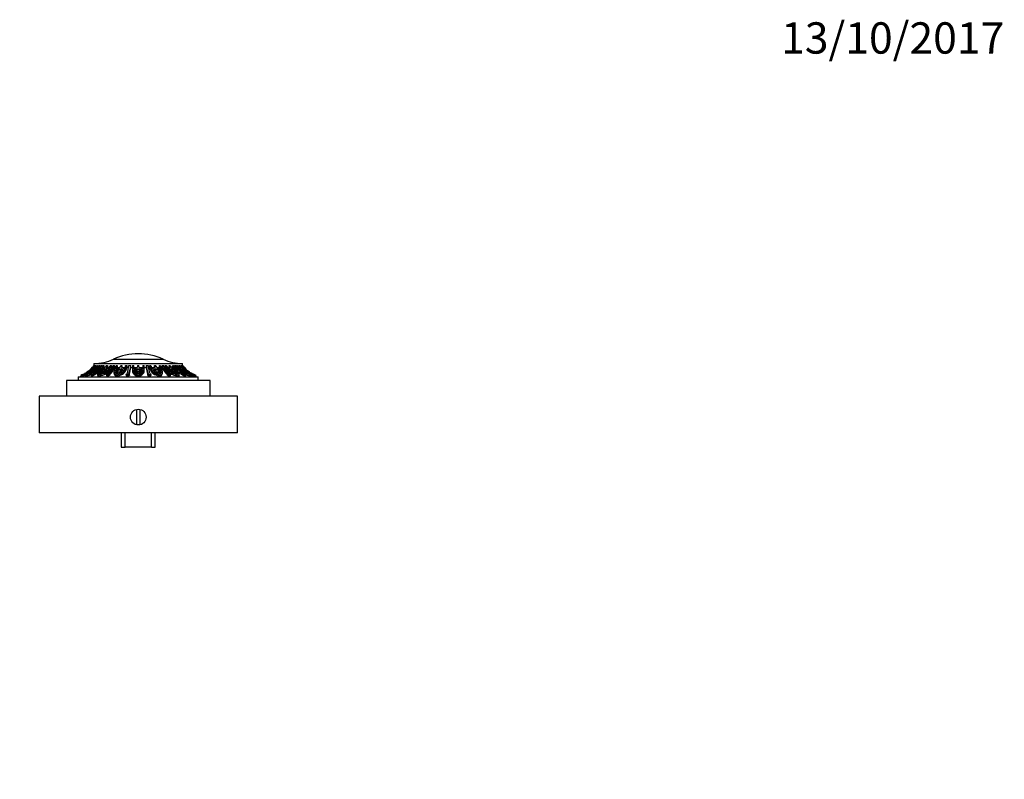
# Model space of a CAD drawing. Units: millimetres. Extents: x 0 to 744, y 0 to 1164.
# Drawn here: x 367 to 744, y 873 to 1164 of the extents above; entities that cross this region are included whole.
import ezdxf
from ezdxf import colors
from ezdxf.entities.mleader import LeaderData, LeaderLine
from ezdxf.math import Vec2, Vec3

# ---------------------------------------------------------------- set-up
doc = ezdxf.new("R2010")
doc.units = ezdxf.units.MM
doc.layers.add('DV2_Défaut', color=7, linetype='Continuous')
doc.layers.add('Défaut', color=7, linetype='Continuous')

# ---------------------------------------------------------------- blocks, each defined once
blk = doc.blocks.new('_DOT')
at = {"color": 0}
blk.add_line((0, 0), (-1, 0), dxfattribs=at)
at = {"color": 0, "const_width": 0.333}
blk.add_lwpolyline([(-0.1665, 0, 1), (0.1665, 0, 1)], format="xyb", close=True, dxfattribs=at)
blk = doc.blocks.new('SE1')
at = {"layer": 'DV2_Défaut', "color": 7, "linetype": 'Continuous'}
for p, q in [((402.79, 1034.01), (421.83, 1034.01)), ((394.37, 1030.51), (393.69, 1029.79)), ((393.71, 1029.87), (394.37, 1030.51)), ((394.09, 1030.14), (394.13, 1030.18)), ((394.11, 1030.11), (394.17, 1030.02)), ((394.13, 1030.18), (394.79, 1030.97)), ((394.44, 1029.79), (395.64, 1030.51)), ((394.82, 1030.91), (394.79, 1030.97)), ((394.85, 1030.18), (394.8, 1030.14)), ((396.02, 1030.97), (394.85, 1030.18)), ((395.64, 1030.51), (395.03, 1029.87)), ((395.22, 1029.87), (395.83, 1030.51)), ((395.31, 1032.32), (429.31, 1032.32)), ((395.31, 1032.32), (395.31, 1031.66)), ((395.31, 1031.66), (395.31, 1031.66)), ((395.31, 1031.66), (395.31, 1031.55)), ((395.4, 1031.66), (395.46, 1031.66)), ((395.46, 1031.66), (395.46, 1031.49)), ((395.59, 1031.66), (395.72, 1031.66)), ((395.72, 1031.45), (395.72, 1031.66)), ((395.83, 1030.51), (395.77, 1029.79)), ((395.88, 1031.66), (396.02, 1031.66)), ((396.02, 1031.66), (396.02, 1030.98)), ((396.14, 1030.14), (396.19, 1030.18)), ((396.19, 1030.18), (396.22, 1030.97)), ((396.48, 1030.53), (396.22, 1030.97)), ((396.36, 1030.11), (396.57, 1029.75)), ((396.48, 1030.53), (396.7, 1030.82)), ((396.51, 1031.66), (396.7, 1031.66)), ((396.7, 1031.66), (396.7, 1030.82)), ((396.7, 1030.82), (396.75, 1030.82)), ((397.36, 1031.66), (397.6, 1031.66)), ((397.6, 1031.66), (397.6, 1031)), ((397.92, 1029.79), (399.45, 1030.51)), ((398.02, 1031.66), (398.42, 1031.66)), ((398.22, 1030.18), (398.19, 1030.14)), ((399.74, 1030.97), (398.22, 1030.18)), ((398.42, 1030.95), (398.42, 1031.66)), ((398.8, 1031.66), (399.12, 1031.66)), ((399.45, 1030.51), (398.98, 1029.87)), ((399.12, 1031.66), (399.12, 1030.82)), ((399.12, 1030.82), (399.45, 1030.82)), ((399.33, 1029.87), (399.8, 1030.51)), ((399.6, 1029.55), (400, 1030.07)), ((399.8, 1030.51), (400, 1030.07)), ((399.8, 1030.51), (400.37, 1029.79)), ((400, 1030.07), (400.29, 1029.71)), ((400.69, 1030.18), (400.1, 1030.97)), ((400.11, 1031.66), (400.47, 1031.66)), ((400.35, 1030.63), (400.47, 1030.82)), ((400.47, 1031.66), (400.47, 1030.82)), ((400.47, 1030.82), (401.12, 1030.82)), ((400.66, 1030.14), (400.69, 1030.18)), ((401.03, 1030.11), (401.23, 1029.68)), ((401.59, 1031.66), (401.99, 1031.66)), ((401.99, 1031.66), (401.99, 1030.82)), ((401.99, 1030.82), (402.27, 1030.82)), ((402.64, 1031.66), (403.22, 1031.66)), ((403.22, 1030.82), (403.22, 1031.66)), ((403.22, 1030.82), (403.53, 1030.82)), ((403.58, 1029.79), (405.22, 1030.51)), ((403.74, 1030.18), (403.72, 1030.14)), ((405.37, 1030.97), (403.74, 1030.18)), ((403.78, 1031.66), (404.22, 1031.66)), ((404.08, 1029.53), (404.98, 1029.93)), ((404.22, 1031.66), (404.22, 1030.82)), ((404.22, 1030.82), (405.07, 1030.82)), ((405.22, 1030.51), (404.96, 1029.87)), ((405.42, 1029.87), (405.68, 1030.51)), ((405.57, 1031.66), (406.04, 1031.66)), ((405.65, 1029.74), (405.78, 1030.07)), ((405.68, 1030.51), (405.78, 1030.07)), ((405.68, 1030.51), (406.79, 1029.79)), ((405.78, 1030.07), (406.61, 1029.54)), ((406.97, 1030.18), (405.84, 1030.97)), ((406.04, 1031.66), (406.04, 1030.82)), ((406.04, 1030.82), (407.2, 1030.82)), ((406.95, 1030.14), (406.97, 1030.18)), ((407.42, 1030.11), (407.53, 1029.68)), ((407.46, 1031.66), (407.94, 1031.66)), ((407.94, 1031.66), (407.94, 1030.82)), ((407.94, 1030.82), (408.6, 1030.82)), ((408.72, 1031.66), (409.41, 1031.66)), ((409.41, 1030.82), (409.41, 1031.66)), ((409.41, 1030.82), (410.06, 1030.82)), ((410.06, 1031.66), (410.56, 1031.66)), ((410.06, 1031.66), (410.06, 1029.97)), ((410.06, 1029.97), (410.06, 1029.54)), ((410.56, 1030.14), (410.56, 1031.66)), ((412.06, 1030.97), (410.56, 1030.18)), ((410.56, 1030.82), (411.78, 1030.82)), ((410.56, 1030.18), (410.56, 1030.14)), ((410.58, 1029.79), (412.06, 1030.51)), ((410.68, 1029.41), (412.06, 1030.07)), ((412.06, 1031.66), (412.56, 1031.66)), ((412.06, 1031.66), (412.06, 1030.97)), ((412.06, 1030.51), (412.06, 1029.87)), ((412.56, 1030.97), (412.56, 1031.66)), ((414.06, 1030.18), (412.56, 1030.97)), ((412.56, 1030.51), (414.04, 1029.79)), ((412.56, 1029.87), (412.56, 1030.51)), ((412.56, 1030.07), (413.94, 1029.41)), ((412.84, 1030.82), (414.06, 1030.82)), ((414.06, 1031.66), (414.56, 1031.66)), ((414.06, 1031.66), (414.06, 1030.14)), ((414.06, 1030.14), (414.06, 1030.18)), ((414.56, 1030.11), (414.56, 1031.66)), ((414.56, 1030.82), (415.36, 1030.82)), ((414.56, 1029.61), (414.56, 1030.04)), ((415.36, 1031.66), (415.36, 1030.82)), ((415.36, 1031.66), (416.04, 1031.66)), ((416.17, 1030.82), (416.68, 1030.82)), ((416.68, 1031.66), (417.16, 1031.66)), ((416.68, 1030.82), (416.68, 1031.66)), ((417.26, 1029.97), (417.15, 1029.54)), ((417.42, 1030.82), (418.58, 1030.82)), ((418.79, 1030.97), (417.65, 1030.18)), ((417.65, 1030.18), (417.67, 1030.14)), ((417.84, 1029.79), (418.94, 1030.51)), ((418.01, 1029.54), (418.84, 1030.07)), ((418.58, 1031.66), (419.05, 1031.66)), ((418.58, 1030.82), (418.58, 1031.66)), ((418.84, 1030.07), (418.94, 1030.51)), ((418.84, 1030.07), (418.97, 1029.74)), ((418.94, 1030.51), (419.2, 1029.87)), ((420.88, 1030.18), (419.25, 1030.97)), ((419.41, 1030.51), (421.04, 1029.79)), ((419.66, 1029.87), (419.41, 1030.51)), ((419.56, 1030.82), (420.4, 1030.82)), ((419.64, 1029.93), (420.54, 1029.53)), ((420.4, 1031.66), (420.84, 1031.66)), ((420.4, 1030.82), (420.4, 1031.66)), ((420.9, 1030.14), (420.88, 1030.18)), ((421.09, 1030.82), (421.52, 1030.82)), ((421.52, 1031.66), (421.52, 1030.82)), ((421.52, 1031.66), (422.1, 1031.66)), ((422.48, 1030.82), (422.63, 1030.82)), ((422.63, 1031.66), (423.03, 1031.66)), ((422.63, 1030.82), (422.63, 1031.66)), ((423.5, 1030.82), (424.15, 1030.82)), ((423.7, 1029.97), (423.51, 1029.54)), ((424.53, 1030.97), (423.93, 1030.18)), ((423.93, 1030.18), (423.96, 1030.14)), ((424.15, 1031.66), (424.51, 1031.66)), ((424.15, 1030.82), (424.15, 1031.66)), ((424.15, 1030.82), (424.27, 1030.63)), ((424.25, 1029.79), (424.82, 1030.51)), ((424.33, 1029.71), (424.62, 1030.07)), ((424.62, 1030.07), (424.82, 1030.51)), ((424.62, 1030.07), (425.02, 1029.55)), ((424.82, 1030.51), (425.29, 1029.87)), ((426.4, 1030.18), (424.88, 1030.97)), ((425.17, 1030.82), (425.5, 1030.82)), ((425.17, 1030.51), (426.7, 1029.79)), ((425.64, 1029.87), (425.17, 1030.51)), ((425.5, 1031.66), (425.82, 1031.66)), ((425.5, 1030.82), (425.5, 1031.66)), ((426.29, 1031.66), (426.29, 1030.82)), ((426.29, 1031.66), (426.68, 1031.66)), ((426.43, 1030.14), (426.4, 1030.18)), ((427.02, 1031.66), (427.26, 1031.66)), ((427.02, 1031.12), (427.02, 1031.66)), ((427.87, 1030.82), (427.92, 1030.82)), ((427.92, 1031.66), (428.11, 1031.66)), ((427.92, 1030.82), (427.92, 1031.66)), ((427.92, 1030.82), (428.15, 1030.53)), ((428.41, 1030.97), (428.15, 1030.53)), ((428.41, 1029.97), (428.23, 1029.67)), ((428.41, 1030.97), (428.43, 1030.18)), ((428.43, 1030.18), (428.48, 1030.14)), ((428.6, 1031.66), (428.74, 1031.66)), ((428.6, 1030.98), (428.6, 1031.66)), ((429.77, 1030.18), (428.6, 1030.97)), ((428.85, 1029.79), (428.79, 1030.51)), ((428.79, 1030.51), (429.4, 1029.87)), ((428.93, 1031.66), (428.93, 1031.4)), ((428.93, 1031.66), (429.06, 1031.66)), ((428.98, 1030.51), (430.18, 1029.79)), ((429.59, 1029.87), (428.98, 1030.51)), ((429.16, 1031.66), (429.22, 1031.66)), ((429.16, 1031.53), (429.16, 1031.66)), ((429.31, 1031.66), (429.31, 1032.32)), ((429.31, 1031.66), (429.31, 1031.66)), ((429.31, 1031.55), (429.31, 1031.66)), ((429.82, 1030.14), (429.77, 1030.18)), ((429.83, 1030.97), (429.8, 1030.91)), ((429.83, 1030.97), (430.49, 1030.18)), ((430.93, 1029.79), (430.25, 1030.51)), ((430.25, 1030.51), (430.91, 1029.87)), ((430.49, 1030.18), (430.53, 1030.14)), ((430.67, 1029.97), (430.62, 1029.89)), ((389.31, 1027.32), (435.31, 1027.32)), ((389.31, 1027.32), (389.31, 1025.82)), ((390.25, 1027.96), (390.53, 1027.52)), ((390.88, 1028.03), (391.15, 1027.59)), ((391.98, 1028.68), (391.65, 1028.51)), ((391.93, 1027.96), (392.18, 1027.52)), ((391.97, 1028.43), (392.16, 1028.13)), ((392.03, 1028.69), (392.5, 1028.98)), ((392.51, 1028.96), (392.5, 1028.98)), ((393.43, 1028.68), (392.59, 1028.25)), ((393.24, 1029.49), (392.63, 1029.03)), ((392.78, 1028.25), (393.62, 1028.68)), ((392.91, 1028.51), (393.43, 1028.68)), ((392.91, 1028.51), (392.96, 1028.44)), ((393.04, 1029.3), (393.71, 1029.87)), ((393.91, 1028.98), (393.16, 1028.69)), ((393.62, 1028.68), (393.54, 1028.51)), ((393.58, 1029.03), (394.6, 1029.49)), ((393.58, 1029.03), (393.67, 1028.89)), ((393.73, 1029.83), (393.71, 1029.87)), ((395.03, 1029.87), (393.9, 1029.3)), ((393.99, 1028.69), (394.1, 1028.98)), ((394.09, 1028.05), (394.32, 1027.62)), ((394.21, 1028.79), (394.1, 1028.98)), ((394.44, 1029.79), (394.54, 1029.62)), ((394.79, 1029.49), (394.67, 1029.03)), ((395.12, 1029.3), (395.22, 1029.87)), ((395.43, 1029.52), (395.22, 1029.87)), ((395.24, 1028.43), (395.46, 1028.01)), ((396.64, 1028.05), (396.84, 1027.62)), ((396.71, 1027.96), (396.91, 1027.52)), ((397.76, 1028.68), (397.11, 1028.25)), ((397.13, 1028.51), (397.76, 1028.68)), ((397.13, 1028.51), (397.21, 1028.32)), ((398.12, 1028.98), (397.2, 1028.69)), ((397.39, 1029.03), (398.65, 1029.49)), ((397.39, 1029.03), (397.5, 1028.78)), ((397.46, 1028.25), (398.11, 1028.68)), ((398.98, 1029.87), (397.56, 1029.3)), ((397.92, 1029.79), (398.05, 1029.5)), ((398.11, 1028.68), (398.2, 1028.48)), ((398.11, 1028.68), (398.28, 1028.51)), ((398.74, 1028.69), (398.48, 1028.98)), ((398.87, 1028.75), (399.19, 1029.07)), ((399, 1029.49), (399.19, 1029.07)), ((399, 1029.49), (399.4, 1029.03)), ((399.19, 1029.07), (399.28, 1028.97)), ((399.81, 1029.3), (399.33, 1029.87)), ((399.98, 1028.1), (400.13, 1027.67)), ((401.3, 1027.96), (401.15, 1028.38)), ((403, 1028.72), (403.11, 1028.3)), ((403.46, 1029.03), (404.78, 1029.49)), ((403.46, 1029.03), (403.53, 1028.75)), ((404.96, 1029.87), (403.47, 1029.3)), ((404.5, 1028.98), (403.54, 1028.69)), ((403.58, 1029.79), (403.68, 1029.38)), ((403.65, 1028.51), (404.3, 1028.68)), ((403.87, 1027.96), (403.97, 1027.52)), ((404.3, 1028.68), (403.95, 1028.25)), ((404.41, 1028.25), (404.76, 1028.68)), ((404.76, 1028.68), (404.83, 1028.38)), ((404.76, 1028.68), (405.16, 1028.51)), ((405.56, 1028.69), (404.96, 1028.98)), ((405.23, 1028.85), (405.35, 1029.07)), ((405.24, 1029.49), (405.35, 1029.07)), ((405.24, 1029.49), (406.1, 1029.03)), ((405.35, 1029.07), (405.79, 1028.83)), ((406.4, 1029.3), (405.42, 1029.87)), ((407.65, 1028.18), (407.7, 1027.75)), ((408.9, 1027.86), (408.85, 1028.29)), ((412.06, 1029.87), (410.72, 1029.3)), ((410.88, 1029.03), (412.06, 1029.49)), ((411.18, 1028.72), (412.06, 1029.07)), ((412.06, 1028.98), (411.22, 1028.69)), ((411.49, 1028.51), (412.06, 1028.68)), ((412.06, 1029.49), (412.06, 1028.98)), ((412.06, 1028.68), (412.06, 1028.25)), ((412.31, 1027.96), (412.31, 1027.52)), ((413.9, 1029.3), (412.56, 1029.87)), ((412.56, 1029.49), (413.74, 1029.03)), ((412.56, 1028.98), (412.56, 1029.49)), ((412.56, 1029.07), (413.44, 1028.72)), ((413.4, 1028.69), (412.56, 1028.98)), ((412.56, 1028.25), (412.56, 1028.68)), ((412.56, 1028.68), (413.13, 1028.51)), ((415.95, 1028.29), (415.9, 1027.86)), ((417.1, 1027.75), (417.15, 1028.18)), ((419.2, 1029.87), (418.22, 1029.3)), ((418.52, 1029.03), (419.38, 1029.49)), ((418.83, 1028.83), (419.27, 1029.07)), ((419.66, 1028.98), (419.06, 1028.69)), ((419.27, 1029.07), (419.38, 1029.49)), ((419.27, 1029.07), (419.39, 1028.85)), ((419.46, 1028.51), (419.86, 1028.68)), ((421.15, 1029.3), (419.66, 1029.87)), ((419.79, 1028.38), (419.86, 1028.68)), ((419.84, 1029.49), (421.16, 1029.03)), ((419.86, 1028.68), (420.21, 1028.25)), ((421.08, 1028.69), (420.12, 1028.98)), ((420.67, 1028.25), (420.32, 1028.68)), ((420.32, 1028.68), (420.97, 1028.51)), ((420.75, 1027.96), (420.65, 1027.52)), ((421.04, 1029.79), (420.94, 1029.38)), ((421.16, 1029.03), (421.09, 1028.76)), ((421.51, 1028.3), (421.62, 1028.72)), ((423.63, 1028.38), (423.47, 1027.96)), ((424.64, 1027.67), (424.8, 1028.1)), ((425.29, 1029.87), (424.81, 1029.3)), ((425.22, 1029.03), (425.62, 1029.49)), ((425.34, 1028.97), (425.43, 1029.07)), ((425.43, 1029.07), (425.62, 1029.49)), ((425.43, 1029.07), (425.75, 1028.75)), ((427.06, 1029.3), (425.64, 1029.87)), ((426.14, 1028.98), (425.88, 1028.69)), ((425.97, 1029.49), (427.24, 1029.03)), ((426.34, 1028.51), (426.51, 1028.68)), ((426.42, 1028.48), (426.51, 1028.68)), ((427.42, 1028.69), (426.5, 1028.98)), ((426.51, 1028.68), (427.16, 1028.25)), ((426.7, 1029.79), (426.57, 1029.5)), ((427.51, 1028.25), (426.86, 1028.68)), ((426.86, 1028.68), (427.49, 1028.51)), ((427.24, 1029.03), (427.12, 1028.78)), ((427.49, 1028.51), (427.41, 1028.32)), ((427.91, 1027.96), (427.71, 1027.52)), ((427.78, 1027.62), (427.98, 1028.05)), ((429.4, 1029.87), (429.19, 1029.52)), ((429.48, 1028.43), (429.26, 1028.01)), ((429.4, 1029.87), (429.5, 1029.3)), ((430.72, 1029.3), (429.59, 1029.87)), ((429.95, 1029.03), (429.83, 1029.49)), ((430.02, 1029.49), (431.04, 1029.03)), ((430.18, 1029.79), (430.08, 1029.62)), ((430.52, 1028.98), (430.41, 1028.79)), ((430.41, 1027.62), (430.63, 1028.05)), ((430.52, 1028.98), (430.63, 1028.69)), ((431.46, 1028.69), (430.71, 1028.98)), ((430.91, 1029.87), (430.89, 1029.83)), ((430.91, 1029.87), (431.58, 1029.3)), ((431.04, 1029.03), (430.95, 1028.89)), ((431.08, 1028.51), (431, 1028.68)), ((431, 1028.68), (431.84, 1028.25)), ((432.03, 1028.25), (431.19, 1028.68)), ((431.19, 1028.68), (431.71, 1028.51)), ((431.99, 1029.03), (431.38, 1029.49)), ((431.71, 1028.51), (431.67, 1028.44)), ((432.12, 1028.98), (432.11, 1028.96)), ((432.12, 1028.98), (432.59, 1028.69)), ((432.69, 1027.96), (432.44, 1027.52)), ((432.69, 1028.43), (432.49, 1028.11)), ((432.97, 1028.51), (432.64, 1028.68)), ((432.64, 1028.68), (433.56, 1028.25)), ((433.5, 1027.59), (433.78, 1028.03)), ((434.37, 1027.96), (434.09, 1027.52)), ((435.31, 1025.82), (435.31, 1027.32)), ((439.81, 1025.82), (384.81, 1025.82)), ((384.81, 1025.82), (384.81, 1019.82)), ((439.81, 1019.82), (439.81, 1025.82)), ((450.31, 1019.82), (374.31, 1019.82)), ((374.31, 1019.82), (374.31, 1005.82)), ((450.31, 1005.82), (450.31, 1019.82)), ((411.71, 1008.88), (411.71, 1014.76)), ((412.91, 1014.76), (412.91, 1008.88)), ((450.31, 1005.82), (374.31, 1005.82)), ((405.81, 1005.82), (405.81, 1000.32)), ((407.31, 1000.32), (407.31, 1005.82)), ((417.31, 1000.32), (417.31, 1005.82)), ((418.81, 1000.32), (418.81, 1005.82)), ((405.81, 1000.32), (407.31, 1000.32)), ((417.31, 1000.32), (407.31, 1000.32)), ((417.31, 1000.32), (418.81, 1000.32))]:
    blk.add_line(p, q, dxfattribs=at)
blk.add_circle((412.31, 1011.82), 3, dxfattribs=at)
for centre, radius, start, end in [((395.18, 1050.32), 18, 270.4098, 295.0198), ((412.31, 1013.62), 22.5, 64.9802, 115.0198), ((429.44, 1050.32), 18, 244.9802, 269.5902), ((387.5, 1037.45), 9.88, 286.1599, 312.0195), ((387.82, 1036.88), 9.35, 295.3865, 326.0886), ((390.52, 1036.5), 8.65, 279.3473, 312.4123), ((381.13, 1044.39), 19.66, 303.3145, 312.8194), ((387.96, 1036.88), 9.35, 295.3866, 326.0885), ((387.48, 1037.05), 9.5, 306.2831, 311.334), ((387.48, 1037.05), 9.5, 314.7905, 323.0631), ((388, 1036.71), 9.35, 313.9129, 327.3728), ((388.13, 1036.7), 9.36, 315.5008, 327.4545), ((390.66, 1035.72), 8.41, 299.8843, 331.1396), ((391.05, 1035.72), 8.41, 299.8849, 331.139), ((388.52, 1036.74), 9.47, 322.4249, 327.5539), ((389.48, 1036.69), 9.34, 315.4864, 327.469), ((388.71, 1036.74), 9.47, 322.4249, 327.5539), ((389.71, 1036.72), 9.37, 315.1621, 327.363), ((396.08, 1034.65), 6.71, 275.3688, 317.5031), ((390.45, 1035.73), 9.29, 321.6993, 334.066), ((390.66, 1035.77), 9.4, 323.194, 334.0992), ((390.81, 1035.5), 9.53, 328.7596, 330.6092), ((391.18, 1036), 9.93, 329.5302, 334.0758), ((391.54, 1036), 9.93, 329.5303, 334.0758), ((395.39, 1034.1), 7.65, 312.1875, 341.4461), ((393.15, 1035.76), 9.38, 323.1808, 334.1123), ((393.55, 1035.77), 9.39, 322.8747, 334.0257), ((395.97, 1034.1), 7.65, 312.1892, 341.4443), ((393.7, 1035.51), 9.52, 322.247, 330.5281), ((395.99, 1033.77), 7.81, 312.6073, 337.8205), ((391.93, 1034.75), 12.25, 337.0466, 345.426), ((392.03, 1034.84), 12.6, 338.0956, 345.4051), ((392.51, 1034.38), 12.24, 340.7199, 343.1251), ((391.87, 1035.26), 14.17, 342.359, 345.2808), ((392.33, 1035.27), 14.17, 342.3591, 345.2808), ((395.29, 1034.83), 12.57, 338.0868, 345.4139), ((395.82, 1034.83), 12.53, 337.8714, 345.3661), ((396.29, 1034.37), 12.18, 337.3512, 343.0775), ((395.49, 1032.96), 13.3, 340.102, 354.4194), ((396.17, 1032.96), 13.3, 340.1037, 354.4177), ((396.23, 1032.51), 13.28, 341.5113, 352.7144), ((428.11, 1032.97), 12.82, 185.8505, 200.7313), ((428.54, 1032.64), 13.3, 187.8631, 199.0265), ((428.8, 1032.97), 12.83, 185.8522, 200.7295), ((428.54, 1034.75), 12.25, 194.574, 202.9534), ((428.07, 1034.28), 11.9, 196.874, 203.4625), ((429.36, 1034.84), 12.6, 194.5949, 201.9044), ((432.29, 1035.26), 14.17, 194.7192, 197.641), ((432.76, 1035.27), 14.17, 194.7192, 197.6409), ((432.56, 1034.83), 12.57, 194.5861, 201.9132), ((432.11, 1034.38), 12.24, 196.8749, 199.2794), ((432.96, 1034.83), 12.53, 194.6339, 202.1286), ((428.76, 1034.13), 7.64, 198.8326, 228.2212), ((428.87, 1033.9), 7.96, 202.7134, 227.5785), ((429.34, 1034.13), 7.64, 198.8343, 228.2195), ((430.99, 1035.73), 9.29, 205.934, 218.3007), ((430.84, 1035.45), 9.42, 209.4395, 218.8884), ((431.49, 1035.77), 9.4, 205.9008, 216.806), ((428.61, 1034.86), 6.93, 224.8484, 264.1764), ((433.08, 1036), 9.93, 205.9242, 210.4698), ((433.44, 1036), 9.93, 205.9242, 210.4697), ((433.94, 1035.76), 9.38, 205.8877, 216.8192), ((433.81, 1035.5), 9.53, 209.3908, 211.2397), ((434.25, 1035.77), 9.39, 205.9743, 217.1253), ((433.67, 1035.76), 8.44, 209.0302, 240.28), ((433.7, 1035.65), 8.84, 213.1034, 239.8635), ((434.05, 1035.76), 8.44, 209.0308, 240.2794), ((434.89, 1036.71), 9.35, 212.6272, 226.0871), ((435.16, 1036.7), 9.36, 212.5455, 224.4992), ((435.91, 1036.74), 9.47, 212.4461, 217.5751), ((436.1, 1036.74), 9.47, 212.4461, 217.5751), ((434.16, 1036.68), 8.84, 229.3671, 260.4255), ((436.48, 1036.69), 9.34, 212.531, 224.5136), ((436.63, 1036.72), 9.37, 212.637, 224.8379), ((436.7, 1036.9), 9.37, 213.9655, 244.6577), ((436.83, 1036.9), 9.37, 213.9656, 244.6576), ((437.14, 1037.05), 9.5, 214.539, 224.6086), ((443, 1043.72), 18.83, 226.2948, 236.8266), ((437.16, 1037.53), 9.96, 229.3421, 253.7724), ((437.14, 1037.05), 9.5, 227.1699, 234.43), ((387.48, 1037.05), 10, 283.4474, 287.7058), ((387.48, 1037.05), 9.5, 286.9076, 292.448), ((387.5, 1037.47), 10.39, 286.9237, 290.1005), ((387.48, 1037.44), 9.86, 297.4663, 301.4669), ((387.48, 1037.05), 9.5, 298.6306, 304.6454), ((390.63, 1036.33), 8.94, 279.9882, 293.0041), ((401.53, 1017.13), 14.27, 127.1521, 128.8263), ((389.8, 1038.36), 10.54, 286.4228, 290.7955), ((388, 1036.64), 8.9, 304.4648, 309.6974), ((380.27, 1045.34), 21.06, 307.7466, 309.2265), ((383.68, 1041.19), 15.68, 310.6804, 313.3569), ((389.01, 1036.27), 8.79, 303.9069, 309.5036), ((390.67, 1036.23), 8.23, 293.7745, 299.0688), ((389.2, 1036.27), 8.79, 303.9069, 309.5036), ((391.66, 1034.59), 6.32, 303.1303, 310.5422), ((391.05, 1035.58), 8.76, 300.2203, 316.9104), ((396.19, 1034.36), 6.87, 275.974, 317.0813), ((397.62, 1028.34), 0.522, 161.9699, 190.5134), ((399.94, 1027.39), 3.04, 147.3526, 154.6597), ((395.06, 1037.33), 9.39, 284.8028, 290.0346), ((410.43, 1020.31), 15.7, 142.8523, 145.0642), ((393.36, 1034.4), 7.22, 311.3283, 317.1665), ((393.71, 1034.4), 7.22, 311.3284, 317.1665), ((396.25, 1034.37), 6.2, 293.7374, 300.5894), ((397.36, 1032.66), 4.16, 306.0331, 316.3044), ((404.45, 1029.08), 0.992, 183.0683, 203.2512), ((405.95, 1028.98), 2.5, 161.0135, 172.5754), ((404.5, 1029.19), 1.09, 218.816, 239.6108), ((402.63, 1034.67), 6.66, 285.4975, 292.3165), ((398.72, 1032.52), 6.78, 328.4624, 333.4242), ((399.18, 1032.52), 6.78, 328.4626, 333.424), ((403.82, 1032.05), 3.78, 297.3675, 307.0176), ((404.66, 1031.05), 2.47, 314.9029, 329.3284), ((412.24, 1030.01), 1.67, 187.5996, 205.1756), ((412.32, 1030.12), 1.8, 217.0206, 232.1825), ((413.18, 1031.46), 3.4, 240.3827, 250.8732), ((411.45, 1031.46), 3.4, 289.1268, 299.6173), ((412.3, 1030.12), 1.8, 307.8175, 322.9794), ((412.39, 1030.01), 1.67, 334.8244, 352.4004), ((419.96, 1031.05), 2.47, 210.6716, 225.0971), ((420.8, 1032.05), 3.78, 232.9824, 242.6325), ((425.44, 1032.52), 6.78, 206.5758, 211.5376), ((421.99, 1034.67), 6.66, 247.6835, 254.5025), ((425.9, 1032.52), 6.78, 206.576, 211.5374), ((420.12, 1029.19), 1.09, 300.3892, 321.184), ((418.67, 1028.98), 2.5, 7.4246, 18.9865), ((420.17, 1029.08), 0.992, 336.7488, 356.9317), ((428.51, 1034.58), 7.1, 225.197, 263.5943), ((427.26, 1032.66), 4.16, 223.6956, 233.9669), ((428.37, 1034.37), 6.2, 239.4106, 246.2626), ((430.91, 1034.4), 7.22, 222.8335, 228.6717), ((431.26, 1034.4), 7.22, 222.8335, 228.6716), ((429.56, 1037.33), 9.39, 249.9654, 255.1972), ((414.19, 1020.31), 15.7, 34.9358, 37.1477), ((424.68, 1027.39), 3.04, 25.3403, 32.6474), ((427, 1028.34), 0.522, 349.4866, 18.0301), ((432.96, 1034.59), 6.32, 229.4578, 236.8697), ((435.42, 1036.27), 8.79, 230.4964, 236.0931), ((433.95, 1036.23), 8.23, 240.9312, 246.2255), ((435.62, 1036.27), 8.79, 230.4964, 236.0931), ((440.94, 1041.19), 15.68, 226.6431, 229.3196), ((434.05, 1036.51), 9.13, 247.9405, 259.7986), ((436.62, 1036.64), 8.9, 230.3026, 235.5352), ((444.35, 1045.34), 21.06, 230.7735, 232.2534), ((434.82, 1038.36), 10.54, 249.2045, 253.5772), ((423.09, 1017.13), 14.27, 51.1737, 52.8479), ((437.14, 1037.44), 9.86, 238.5331, 242.5337), ((437.14, 1037.05), 9.5, 240.444, 242.8724), ((437.14, 1037.05), 9.5, 246.9358, 253.0894), ((437.16, 1037.56), 10.49, 250.0145, 253.0102), ((437.14, 1037.05), 10, 252.2933, 256.5526)]:
    blk.add_arc(centre, radius, start, end, dxfattribs=at)
for points in [[(395.4, 1031.66), (395.01, 1031.11), (394.58, 1030.6), (394.09, 1030.14)], [(396.84, 1027.62), (396.85, 1027.58), (396.88, 1027.55), (396.91, 1027.52)], [(427.71, 1027.52), (427.74, 1027.55), (427.77, 1027.58), (427.78, 1027.62)]]:
    blk.add_open_spline(points, degree=3, dxfattribs=at)
for points, knots in [([(394.11, 1030.11), (394.36, 1030.34), (394.6, 1030.59), (395.05, 1031.11), (395.26, 1031.38), (395.46, 1031.66)], [0, 0, 0, 0, 0.5, 0.5, 1, 1, 1, 1]), ([(394.79, 1030.97), (394.88, 1031.08), (394.97, 1031.2), (395.15, 1031.43), (395.23, 1031.54), (395.31, 1031.66)], [0, 0, 0, 0, 0.5, 0.5, 1, 1, 1, 1]), ([(397.74, 1029.97), (397.31, 1029.41), (396.97, 1028.97), (396.6, 1028.32), (396.56, 1028.1), (396.71, 1027.96)], [0, 0, 0, 0, 0.5, 0.5, 1, 1, 1, 1]), ([(403.21, 1029.97), (402.98, 1029.41), (402.92, 1028.97), (403.14, 1028.32), (403.42, 1028.1), (403.87, 1027.96)], [0, 0, 0, 0, 0.5, 0.5, 1, 1, 1, 1]), ([(403.87, 1027.96), (404.71, 1028.11), (405.49, 1028.34), (406.73, 1029.04), (407.19, 1029.51), (407.42, 1030.11)], [0, 0, 0, 0, 0.5, 0.5, 1, 1, 1, 1]), ([(410.06, 1029.97), (410.08, 1029.41), (410.29, 1028.97), (411.08, 1028.32), (411.63, 1028.1), (412.31, 1027.96)], [0, 0, 0, 0, 0.5, 0.5, 1, 1, 1, 1]), ([(412.31, 1027.96), (413.02, 1028.11), (413.59, 1028.34), (414.38, 1029.04), (414.58, 1029.51), (414.56, 1030.11)], [0, 0, 0, 0, 0.5, 0.5, 1, 1, 1, 1]), ([(417.26, 1029.97), (417.51, 1029.41), (417.98, 1028.97), (419.2, 1028.32), (419.95, 1028.1), (420.75, 1027.96)], [0, 0, 0, 0, 0.5, 0.5, 1, 1, 1, 1]), ([(420.75, 1027.96), (421.22, 1028.11), (421.51, 1028.34), (421.71, 1029.04), (421.61, 1029.51), (421.35, 1030.11)], [0, 0, 0, 0, 0.5, 0.5, 1, 1, 1, 1]), ([(427.91, 1027.96), (428.07, 1028.11), (428.02, 1028.34), (427.61, 1029.04), (427.24, 1029.51), (426.77, 1030.11)], [0, 0, 0, 0, 0.5, 0.5, 1, 1, 1, 1]), ([(429.16, 1031.66), (429.38, 1031.35), (429.61, 1031.06), (430.11, 1030.49), (430.38, 1030.22), (430.67, 1029.97)], [0, 0, 0, 0, 0.5, 0.5, 1, 1, 1, 1]), ([(430.53, 1030.14), (430.29, 1030.37), (430.06, 1030.61), (429.62, 1031.12), (429.41, 1031.39), (429.22, 1031.66)], [0, 0, 0, 0, 0.5, 0.5, 1, 1, 1, 1]), ([(429.31, 1031.66), (429.39, 1031.54), (429.48, 1031.43), (429.65, 1031.2), (429.74, 1031.08), (429.83, 1030.97)], [0, 0, 0, 0, 0.5, 0.5, 1, 1, 1, 1]), ([(391.97, 1028.43), (391.95, 1028.42), (391.93, 1028.4), (391.9, 1028.39), (391.88, 1028.37), (391.85, 1028.36), (391.82, 1028.35), (391.78, 1028.32), (391.72, 1028.29), (391.66, 1028.27), (391.6, 1028.24), (391.54, 1028.22), (391.47, 1028.19), (391.41, 1028.17), (391.34, 1028.14), (391.28, 1028.12), (391.22, 1028.1), (391.16, 1028.09), (391.1, 1028.07), (391.05, 1028.06), (391, 1028.04), (390.97, 1028.04), (390.93, 1028.03), (390.91, 1028.03), (390.89, 1028.03), (390.88, 1028.03), (390.88, 1028.03), (390.88, 1028.03), (390.89, 1028.04), (390.91, 1028.05), (390.93, 1028.06), (390.96, 1028.08), (391, 1028.09), (391.04, 1028.11), (391.09, 1028.13), (391.14, 1028.15), (391.2, 1028.18), (391.26, 1028.2), (391.32, 1028.23), (391.38, 1028.25), (391.45, 1028.28), (391.51, 1028.3), (391.58, 1028.33), (391.64, 1028.36), (391.7, 1028.38), (391.75, 1028.4), (391.78, 1028.41), (391.81, 1028.42), (391.83, 1028.43)], [0, 0, 0, 0, 0.049504, 0.049504, 0.049504, 0.090176, 0.090176, 0.090176, 0.157821, 0.157821, 0.157821, 0.225413, 0.225413, 0.225413, 0.293804, 0.293804, 0.293804, 0.362711, 0.362711, 0.362711, 0.430787, 0.430787, 0.430787, 0.496896, 0.496896, 0.496896, 0.561301, 0.561301, 0.561301, 0.625531, 0.625531, 0.625531, 0.691162, 0.691162, 0.691162, 0.758751, 0.758751, 0.758751, 0.827552, 0.827552, 0.827552, 0.896201, 0.896201, 0.896201, 0.963832, 0.963832, 0.963832, 1, 1, 1, 1]), ([(391.99, 1027.87), (391.95, 1027.85), (391.9, 1027.83), (391.86, 1027.81), (391.8, 1027.78), (391.73, 1027.76), (391.67, 1027.73), (391.6, 1027.71), (391.54, 1027.69), (391.48, 1027.67), (391.42, 1027.65), (391.36, 1027.63), (391.32, 1027.62), (391.27, 1027.61), (391.23, 1027.6), (391.2, 1027.6), (391.18, 1027.59), (391.16, 1027.59), (391.15, 1027.59), (391.15, 1027.59), (391.15, 1027.59), (391.15, 1027.59)], [0, 0, 0, 0, 0.120815, 0.120815, 0.120815, 0.290729, 0.290729, 0.290729, 0.462863, 0.462863, 0.462863, 0.635175, 0.635175, 0.635175, 0.804418, 0.804418, 0.804418, 0.968973, 0.968973, 0.968973, 1, 1, 1, 1]), ([(392.5, 1028.98), (392.62, 1029.06), (392.75, 1029.14), (393, 1029.31), (393.12, 1029.4), (393.24, 1029.49)], [0, 0, 0, 0, 0.5, 0.5, 1, 1, 1, 1]), ([(395.24, 1028.43), (395.24, 1028.42), (395.24, 1028.4), (395.22, 1028.39), (395.22, 1028.37), (395.2, 1028.36), (395.18, 1028.35), (395.16, 1028.32), (395.12, 1028.29), (395.07, 1028.27), (395.03, 1028.24), (394.97, 1028.22), (394.91, 1028.19), (394.85, 1028.17), (394.79, 1028.14), (394.72, 1028.12), (394.65, 1028.1), (394.58, 1028.09), (394.52, 1028.07), (394.45, 1028.06), (394.39, 1028.04), (394.34, 1028.04), (394.28, 1028.03), (394.23, 1028.03), (394.2, 1028.03), (394.16, 1028.03), (394.13, 1028.03), (394.11, 1028.03), (394.09, 1028.04), (394.08, 1028.05), (394.09, 1028.06), (394.09, 1028.08), (394.1, 1028.09), (394.12, 1028.11), (394.15, 1028.13), (394.18, 1028.15), (394.22, 1028.18), (394.26, 1028.2), (394.32, 1028.23), (394.37, 1028.25), (394.43, 1028.28), (394.49, 1028.3), (394.55, 1028.33), (394.62, 1028.36), (394.68, 1028.38), (394.75, 1028.4), (394.78, 1028.41), (394.82, 1028.42), (394.85, 1028.43)], [0, 0, 0, 0, 0.049504, 0.049504, 0.049504, 0.090176, 0.090176, 0.090176, 0.157821, 0.157821, 0.157821, 0.225413, 0.225413, 0.225413, 0.293804, 0.293804, 0.293804, 0.362711, 0.362711, 0.362711, 0.430787, 0.430787, 0.430787, 0.496896, 0.496896, 0.496896, 0.561301, 0.561301, 0.561301, 0.625531, 0.625531, 0.625531, 0.691162, 0.691162, 0.691162, 0.758751, 0.758751, 0.758751, 0.827552, 0.827552, 0.827552, 0.896201, 0.896201, 0.896201, 0.963832, 0.963832, 0.963832, 1, 1, 1, 1]), ([(395.46, 1028.01), (395.47, 1027.99), (395.46, 1027.97), (395.45, 1027.96), (395.43, 1027.93), (395.4, 1027.91), (395.37, 1027.88), (395.33, 1027.86), (395.28, 1027.83), (395.23, 1027.8), (395.18, 1027.78), (395.12, 1027.75), (395.06, 1027.73), (394.99, 1027.71), (394.92, 1027.68), (394.86, 1027.67), (394.79, 1027.65), (394.72, 1027.63), (394.66, 1027.62), (394.6, 1027.61), (394.54, 1027.6), (394.5, 1027.6), (394.45, 1027.59), (394.41, 1027.59), (394.38, 1027.59), (394.35, 1027.6), (394.33, 1027.6), (394.32, 1027.61), (394.32, 1027.61), (394.32, 1027.62), (394.32, 1027.62)], [0, 0, 0, 0, 0.091969, 0.091969, 0.091969, 0.202002, 0.202002, 0.202002, 0.312964, 0.312964, 0.312964, 0.42546, 0.42546, 0.42546, 0.539373, 0.539373, 0.539373, 0.653255, 0.653255, 0.653255, 0.764966, 0.764966, 0.764966, 0.873588, 0.873588, 0.873588, 0.98052, 0.98052, 0.98052, 1, 1, 1, 1]), ([(401.11, 1028.43), (401.13, 1028.42), (401.14, 1028.4), (401.15, 1028.39), (401.15, 1028.37), (401.16, 1028.36), (401.15, 1028.35), (401.15, 1028.32), (401.13, 1028.29), (401.11, 1028.27), (401.08, 1028.24), (401.04, 1028.22), (401, 1028.19), (400.95, 1028.17), (400.9, 1028.14), (400.84, 1028.12), (400.78, 1028.1), (400.71, 1028.09), (400.64, 1028.07), (400.58, 1028.06), (400.51, 1028.04), (400.44, 1028.04), (400.37, 1028.03), (400.31, 1028.03), (400.25, 1028.03), (400.2, 1028.03), (400.15, 1028.03), (400.11, 1028.03), (400.07, 1028.04), (400.04, 1028.05), (400.01, 1028.06), (399.99, 1028.08), (399.98, 1028.09), (399.97, 1028.11), (399.97, 1028.13), (399.98, 1028.15), (400, 1028.18), (400.02, 1028.2), (400.05, 1028.23), (400.09, 1028.25), (400.13, 1028.28), (400.18, 1028.3), (400.24, 1028.33), (400.29, 1028.36), (400.35, 1028.38), (400.42, 1028.4), (400.45, 1028.41), (400.49, 1028.42), (400.52, 1028.43)], [0, 0, 0, 0, 0.049504, 0.049504, 0.049504, 0.090176, 0.090176, 0.090176, 0.157821, 0.157821, 0.157821, 0.225413, 0.225413, 0.225413, 0.293804, 0.293804, 0.293804, 0.362711, 0.362711, 0.362711, 0.430787, 0.430787, 0.430787, 0.496896, 0.496896, 0.496896, 0.561301, 0.561301, 0.561301, 0.625531, 0.625531, 0.625531, 0.691162, 0.691162, 0.691162, 0.758751, 0.758751, 0.758751, 0.827552, 0.827552, 0.827552, 0.896201, 0.896201, 0.896201, 0.963832, 0.963832, 0.963832, 1, 1, 1, 1]), ([(401.3, 1027.96), (401.3, 1027.94), (401.31, 1027.93), (401.3, 1027.91), (401.3, 1027.89), (401.28, 1027.86), (401.25, 1027.83), (401.22, 1027.81), (401.19, 1027.78), (401.14, 1027.76), (401.09, 1027.73), (401.04, 1027.71), (400.98, 1027.69), (400.92, 1027.67), (400.85, 1027.65), (400.78, 1027.63), (400.71, 1027.62), (400.64, 1027.61), (400.58, 1027.6), (400.51, 1027.59), (400.45, 1027.59), (400.4, 1027.59), (400.34, 1027.59), (400.29, 1027.59), (400.25, 1027.6), (400.21, 1027.61), (400.18, 1027.62), (400.16, 1027.63), (400.14, 1027.64), (400.13, 1027.66), (400.13, 1027.67)], [0, 0, 0, 0, 0.065238, 0.065238, 0.065238, 0.171933, 0.171933, 0.171933, 0.279923, 0.279923, 0.279923, 0.389458, 0.389458, 0.389458, 0.499641, 0.499641, 0.499641, 0.608483, 0.608483, 0.608483, 0.714426, 0.714426, 0.714426, 0.817993, 0.817993, 0.817993, 0.921473, 0.921473, 0.921473, 1, 1, 1, 1]), ([(403.11, 1028.3), (403.11, 1028.27), (403.12, 1028.25), (403.24, 1027.89), (403.53, 1027.67), (403.97, 1027.52)], [0, 0, 0, 0, 0.070798, 0.070798, 1, 1, 1, 1]), ([(403.97, 1027.52), (404.81, 1027.68), (405.59, 1027.91), (406.83, 1028.61), (407.3, 1029.09), (407.53, 1029.68)], [0, 0, 0, 0, 0.5, 0.5, 1, 1, 1, 1]), ([(408.68, 1028.43), (408.72, 1028.42), (408.75, 1028.4), (408.77, 1028.39), (408.79, 1028.37), (408.81, 1028.36), (408.82, 1028.35), (408.84, 1028.32), (408.85, 1028.29), (408.85, 1028.27), (408.85, 1028.24), (408.83, 1028.22), (408.81, 1028.19), (408.78, 1028.17), (408.75, 1028.14), (408.7, 1028.12), (408.66, 1028.1), (408.6, 1028.09), (408.54, 1028.07), (408.48, 1028.06), (408.42, 1028.04), (408.35, 1028.04), (408.28, 1028.03), (408.22, 1028.03), (408.15, 1028.03), (408.08, 1028.03), (408.02, 1028.03), (407.96, 1028.03), (407.91, 1028.04), (407.86, 1028.05), (407.81, 1028.06), (407.77, 1028.08), (407.73, 1028.09), (407.7, 1028.11), (407.68, 1028.13), (407.66, 1028.15), (407.65, 1028.18), (407.65, 1028.2), (407.65, 1028.23), (407.67, 1028.25), (407.69, 1028.28), (407.72, 1028.3), (407.76, 1028.33), (407.8, 1028.36), (407.84, 1028.38), (407.9, 1028.4), (407.93, 1028.41), (407.96, 1028.42), (407.99, 1028.43)], [0, 0, 0, 0, 0.049504, 0.049504, 0.049504, 0.090176, 0.090176, 0.090176, 0.157821, 0.157821, 0.157821, 0.225413, 0.225413, 0.225413, 0.293804, 0.293804, 0.293804, 0.362711, 0.362711, 0.362711, 0.430787, 0.430787, 0.430787, 0.496896, 0.496896, 0.496896, 0.561301, 0.561301, 0.561301, 0.625531, 0.625531, 0.625531, 0.691162, 0.691162, 0.691162, 0.758751, 0.758751, 0.758751, 0.827552, 0.827552, 0.827552, 0.896201, 0.896201, 0.896201, 0.963832, 0.963832, 0.963832, 1, 1, 1, 1]), ([(408.9, 1027.86), (408.9, 1027.85), (408.9, 1027.84), (408.9, 1027.83), (408.89, 1027.8), (408.88, 1027.77), (408.85, 1027.75), (408.82, 1027.73), (408.78, 1027.7), (408.73, 1027.68), (408.69, 1027.66), (408.63, 1027.64), (408.57, 1027.63), (408.51, 1027.62), (408.44, 1027.61), (408.37, 1027.6), (408.3, 1027.59), (408.24, 1027.59), (408.17, 1027.59), (408.11, 1027.59), (408.05, 1027.6), (407.99, 1027.6), (407.93, 1027.61), (407.88, 1027.62), (407.84, 1027.64), (407.8, 1027.65), (407.77, 1027.67), (407.74, 1027.69), (407.72, 1027.71), (407.71, 1027.73), (407.7, 1027.75)], [0, 0, 0, 0, 0.0422079, 0.0422079, 0.0422079, 0.1502608, 0.1502608, 0.1502608, 0.2598339, 0.2598339, 0.2598339, 0.3699013, 0.3699013, 0.3699013, 0.4784312, 0.4784312, 0.4784312, 0.5840123, 0.5840123, 0.5840123, 0.6873816, 0.6873816, 0.6873816, 0.7909074, 0.7909074, 0.7909074, 0.8967369, 0.8967369, 0.8967369, 1, 1, 1, 1]), ([(410.06, 1029.54), (410.08, 1029), (410.29, 1028.55), (411.08, 1027.89), (411.64, 1027.67), (412.31, 1027.52)], [0, 0, 0, 0, 0.5, 0.5, 1, 1, 1, 1]), ([(412.31, 1027.52), (413.01, 1027.68), (413.59, 1027.91), (414.36, 1028.6), (414.56, 1029.05), (414.56, 1029.61)], [0, 0, 0, 0, 0.510217, 0.510217, 1, 1, 1, 1]), ([(417.1, 1027.75), (417.1, 1027.75), (417.1, 1027.75), (417.1, 1027.75), (417.09, 1027.72), (417.08, 1027.7), (417.05, 1027.68), (417.02, 1027.66), (416.98, 1027.64), (416.94, 1027.63), (416.89, 1027.62), (416.84, 1027.61), (416.78, 1027.6), (416.72, 1027.59), (416.65, 1027.59), (416.59, 1027.59), (416.52, 1027.59), (416.46, 1027.6), (416.39, 1027.6), (416.33, 1027.61), (416.26, 1027.62), (416.21, 1027.64), (416.15, 1027.65), (416.1, 1027.67), (416.05, 1027.69), (416.01, 1027.71), (415.97, 1027.73), (415.95, 1027.76), (415.92, 1027.78), (415.9, 1027.81), (415.9, 1027.84), (415.9, 1027.85), (415.9, 1027.85), (415.9, 1027.86)], [0, 0, 0, 0, 0.00429, 0.00429, 0.00429, 0.113915, 0.113915, 0.113915, 0.224004, 0.224004, 0.224004, 0.332517, 0.332517, 0.332517, 0.438072, 0.438072, 0.438072, 0.541449, 0.541449, 0.541449, 0.64503, 0.64503, 0.64503, 0.750944, 0.750944, 0.750944, 0.859638, 0.859638, 0.859638, 0.969736, 0.969736, 0.969736, 1, 1, 1, 1]), ([(416.81, 1028.43), (416.85, 1028.42), (416.89, 1028.4), (416.93, 1028.39), (416.96, 1028.37), (416.99, 1028.36), (417.02, 1028.35), (417.06, 1028.32), (417.09, 1028.29), (417.12, 1028.27), (417.14, 1028.24), (417.15, 1028.22), (417.15, 1028.19), (417.15, 1028.17), (417.14, 1028.14), (417.12, 1028.12), (417.1, 1028.1), (417.06, 1028.09), (417.02, 1028.07), (416.97, 1028.06), (416.92, 1028.04), (416.86, 1028.04), (416.81, 1028.03), (416.74, 1028.03), (416.68, 1028.03), (416.61, 1028.03), (416.55, 1028.03), (416.48, 1028.03), (416.42, 1028.04), (416.35, 1028.05), (416.3, 1028.06), (416.24, 1028.08), (416.18, 1028.09), (416.13, 1028.11), (416.09, 1028.13), (416.04, 1028.15), (416.02, 1028.18), (415.99, 1028.2), (415.97, 1028.23), (415.96, 1028.25), (415.95, 1028.28), (415.95, 1028.3), (415.97, 1028.33), (415.99, 1028.36), (416.01, 1028.38), (416.05, 1028.4), (416.07, 1028.41), (416.09, 1028.42), (416.12, 1028.43)], [0, 0, 0, 0, 0.049504, 0.049504, 0.049504, 0.090176, 0.090176, 0.090176, 0.157821, 0.157821, 0.157821, 0.225413, 0.225413, 0.225413, 0.293804, 0.293804, 0.293804, 0.362711, 0.362711, 0.362711, 0.430787, 0.430787, 0.430787, 0.496896, 0.496896, 0.496896, 0.561301, 0.561301, 0.561301, 0.625531, 0.625531, 0.625531, 0.691162, 0.691162, 0.691162, 0.758751, 0.758751, 0.758751, 0.827552, 0.827552, 0.827552, 0.896201, 0.896201, 0.896201, 0.963832, 0.963832, 0.963832, 1, 1, 1, 1]), ([(417.15, 1029.54), (417.4, 1029), (417.87, 1028.55), (419.1, 1027.89), (419.84, 1027.67), (420.65, 1027.52)], [0, 0, 0, 0, 0.5, 0.5, 1, 1, 1, 1]), ([(420.65, 1027.52), (421.11, 1027.68), (421.4, 1027.91), (421.51, 1028.27), (421.51, 1028.29), (421.51, 1028.3)], [0, 0, 0, 0, 0.966493, 0.966493, 1, 1, 1, 1]), ([(424.64, 1027.67), (424.64, 1027.65), (424.62, 1027.64), (424.6, 1027.63), (424.58, 1027.61), (424.54, 1027.6), (424.49, 1027.6), (424.45, 1027.59), (424.4, 1027.59), (424.34, 1027.59), (424.28, 1027.59), (424.22, 1027.6), (424.16, 1027.61), (424.09, 1027.62), (424.03, 1027.63), (423.96, 1027.64), (423.9, 1027.66), (423.83, 1027.68), (423.78, 1027.7), (423.72, 1027.72), (423.66, 1027.74), (423.62, 1027.77), (423.57, 1027.79), (423.54, 1027.82), (423.51, 1027.85), (423.49, 1027.87), (423.47, 1027.9), (423.47, 1027.92), (423.47, 1027.94), (423.47, 1027.95), (423.47, 1027.96)], [0, 0, 0, 0, 0.09514, 0.09514, 0.09514, 0.203458, 0.203458, 0.203458, 0.308787, 0.308787, 0.308787, 0.412132, 0.412132, 0.412132, 0.51594, 0.51594, 0.51594, 0.622216, 0.622216, 0.622216, 0.731207, 0.731207, 0.731207, 0.841403, 0.841403, 0.841403, 0.950881, 0.950881, 0.950881, 1, 1, 1, 1]), ([(424.25, 1028.43), (424.3, 1028.42), (424.34, 1028.4), (424.39, 1028.39), (424.43, 1028.37), (424.47, 1028.36), (424.5, 1028.35), (424.56, 1028.32), (424.61, 1028.29), (424.65, 1028.27), (424.7, 1028.24), (424.73, 1028.22), (424.76, 1028.19), (424.78, 1028.17), (424.8, 1028.14), (424.8, 1028.12), (424.8, 1028.1), (424.79, 1028.09), (424.77, 1028.07), (424.76, 1028.06), (424.72, 1028.04), (424.68, 1028.04), (424.64, 1028.03), (424.6, 1028.03), (424.54, 1028.03), (424.49, 1028.03), (424.43, 1028.03), (424.36, 1028.03), (424.3, 1028.04), (424.24, 1028.05), (424.17, 1028.06), (424.11, 1028.08), (424.04, 1028.09), (423.98, 1028.11), (423.92, 1028.13), (423.86, 1028.15), (423.81, 1028.18), (423.76, 1028.2), (423.72, 1028.23), (423.69, 1028.25), (423.66, 1028.28), (423.64, 1028.3), (423.63, 1028.33), (423.62, 1028.36), (423.62, 1028.38), (423.63, 1028.4), (423.64, 1028.41), (423.65, 1028.42), (423.67, 1028.43)], [0, 0, 0, 0, 0.049504, 0.049504, 0.049504, 0.090176, 0.090176, 0.090176, 0.157821, 0.157821, 0.157821, 0.225413, 0.225413, 0.225413, 0.293804, 0.293804, 0.293804, 0.362711, 0.362711, 0.362711, 0.430787, 0.430787, 0.430787, 0.496896, 0.496896, 0.496896, 0.561301, 0.561301, 0.561301, 0.625531, 0.625531, 0.625531, 0.691162, 0.691162, 0.691162, 0.758751, 0.758751, 0.758751, 0.827552, 0.827552, 0.827552, 0.896201, 0.896201, 0.896201, 0.963832, 0.963832, 0.963832, 1, 1, 1, 1]), ([(430.41, 1027.62), (430.4, 1027.61), (430.4, 1027.61), (430.4, 1027.61), (430.39, 1027.6), (430.37, 1027.59), (430.34, 1027.59), (430.31, 1027.59), (430.27, 1027.59), (430.22, 1027.6), (430.18, 1027.6), (430.12, 1027.61), (430.06, 1027.62), (430.01, 1027.63), (429.94, 1027.65), (429.88, 1027.66), (429.81, 1027.68), (429.75, 1027.7), (429.69, 1027.72), (429.62, 1027.75), (429.56, 1027.77), (429.51, 1027.8), (429.45, 1027.83), (429.4, 1027.85), (429.36, 1027.88), (429.33, 1027.91), (429.3, 1027.93), (429.28, 1027.96), (429.27, 1027.97), (429.26, 1027.99), (429.26, 1028.01)], [0, 0, 0, 0, 0.018435, 0.018435, 0.018435, 0.129637, 0.129637, 0.129637, 0.237895, 0.237895, 0.237895, 0.345104, 0.345104, 0.345104, 0.453843, 0.453843, 0.453843, 0.565515, 0.565515, 0.565515, 0.679505, 0.679505, 0.679505, 0.793837, 0.793837, 0.793837, 0.906861, 0.906861, 0.906861, 1, 1, 1, 1]), ([(429.87, 1028.43), (429.91, 1028.42), (429.96, 1028.4), (430.01, 1028.39), (430.05, 1028.37), (430.09, 1028.36), (430.13, 1028.35), (430.19, 1028.32), (430.25, 1028.29), (430.31, 1028.27), (430.37, 1028.24), (430.42, 1028.22), (430.47, 1028.19), (430.51, 1028.17), (430.55, 1028.14), (430.58, 1028.12), (430.61, 1028.1), (430.63, 1028.09), (430.63, 1028.07), (430.64, 1028.06), (430.64, 1028.04), (430.62, 1028.04), (430.6, 1028.03), (430.58, 1028.03), (430.54, 1028.03), (430.51, 1028.03), (430.46, 1028.03), (430.41, 1028.03), (430.36, 1028.04), (430.3, 1028.05), (430.24, 1028.06), (430.18, 1028.08), (430.12, 1028.09), (430.05, 1028.11), (429.99, 1028.13), (429.92, 1028.15), (429.86, 1028.18), (429.8, 1028.2), (429.74, 1028.23), (429.69, 1028.25), (429.64, 1028.28), (429.59, 1028.3), (429.56, 1028.33), (429.53, 1028.36), (429.5, 1028.38), (429.49, 1028.4), (429.49, 1028.41), (429.48, 1028.42), (429.48, 1028.43)], [0, 0, 0, 0, 0.049504, 0.049504, 0.049504, 0.090176, 0.090176, 0.090176, 0.157821, 0.157821, 0.157821, 0.225413, 0.225413, 0.225413, 0.293804, 0.293804, 0.293804, 0.362711, 0.362711, 0.362711, 0.430787, 0.430787, 0.430787, 0.496896, 0.496896, 0.496896, 0.561301, 0.561301, 0.561301, 0.625531, 0.625531, 0.625531, 0.691162, 0.691162, 0.691162, 0.758751, 0.758751, 0.758751, 0.827552, 0.827552, 0.827552, 0.896201, 0.896201, 0.896201, 0.963832, 0.963832, 0.963832, 1, 1, 1, 1]), ([(431.38, 1029.49), (431.5, 1029.4), (431.62, 1029.31), (431.87, 1029.14), (432, 1029.06), (432.12, 1028.98)], [0, 0, 0, 0, 0.5, 0.5, 1, 1, 1, 1]), ([(433.51, 1027.59), (433.5, 1027.59), (433.5, 1027.59), (433.48, 1027.59), (433.46, 1027.59), (433.44, 1027.6), (433.4, 1027.61), (433.36, 1027.62), (433.32, 1027.63), (433.27, 1027.64), (433.22, 1027.66), (433.16, 1027.68), (433.1, 1027.7), (433.03, 1027.72), (432.97, 1027.74), (432.91, 1027.77), (432.84, 1027.79), (432.78, 1027.82), (432.72, 1027.85), (432.69, 1027.86), (432.67, 1027.87), (432.64, 1027.88)], [0, 0, 0, 0, 0.1187593, 0.1187593, 0.1187593, 0.2758199, 0.2758199, 0.2758199, 0.4336773, 0.4336773, 0.4336773, 0.5953324, 0.5953324, 0.5953324, 0.7610867, 0.7610867, 0.7610867, 0.9285959, 0.9285959, 0.9285959, 1, 1, 1, 1]), ([(432.82, 1028.43), (432.85, 1028.42), (432.89, 1028.4), (432.93, 1028.39), (432.97, 1028.37), (433, 1028.36), (433.04, 1028.35), (433.1, 1028.32), (433.16, 1028.29), (433.23, 1028.27), (433.29, 1028.24), (433.36, 1028.22), (433.41, 1028.19), (433.47, 1028.17), (433.53, 1028.14), (433.58, 1028.12), (433.63, 1028.1), (433.67, 1028.09), (433.71, 1028.07), (433.74, 1028.06), (433.76, 1028.04), (433.77, 1028.04), (433.78, 1028.03), (433.78, 1028.03), (433.77, 1028.03), (433.76, 1028.03), (433.73, 1028.03), (433.7, 1028.03), (433.67, 1028.04), (433.63, 1028.05), (433.58, 1028.06), (433.54, 1028.08), (433.48, 1028.09), (433.42, 1028.11), (433.36, 1028.13), (433.3, 1028.15), (433.23, 1028.18), (433.17, 1028.2), (433.1, 1028.23), (433.04, 1028.25), (432.98, 1028.28), (432.92, 1028.3), (432.87, 1028.33), (432.82, 1028.36), (432.77, 1028.38), (432.74, 1028.4), (432.72, 1028.41), (432.7, 1028.42), (432.69, 1028.43)], [0, 0, 0, 0, 0.049504, 0.049504, 0.049504, 0.090176, 0.090176, 0.090176, 0.157821, 0.157821, 0.157821, 0.225413, 0.225413, 0.225413, 0.293804, 0.293804, 0.293804, 0.362711, 0.362711, 0.362711, 0.430787, 0.430787, 0.430787, 0.496896, 0.496896, 0.496896, 0.561301, 0.561301, 0.561301, 0.625531, 0.625531, 0.625531, 0.691162, 0.691162, 0.691162, 0.758751, 0.758751, 0.758751, 0.827552, 0.827552, 0.827552, 0.896201, 0.896201, 0.896201, 0.963832, 0.963832, 0.963832, 1, 1, 1, 1])]:
    blk.add_open_spline(points, degree=3, knots=knots, dxfattribs=at)

msp = doc.modelspace()

# ---------------------------------------------------------------- block references
at = {"layer": 'Défaut'}
msp.add_blockref('SE1', (0, 0), dxfattribs=at)

# ---------------------------------------------------------------- leaders
at = {"layer": 'Défaut', "color": 7, "linetype": 'Continuous'}
ml = msp.add_multileader_mtext('Standard', dxfattribs=at)
ml.set_content('{\\pxsm0.9;\\fSolid Edge ISO|b1||i0||c0|p34;\\W1.;13/10/2017\\P}', color=256)
ml.set_leader_properties()
ml.set_arrow_properties(name='DOT')
ml.build(insert=Vec2(0, 0))
ml.multileader.update_dxf_attribs({"leader_type": 0, "dogleg_length": 0, "arrow_head_size": 12})
ctx = ml.context
ctx.base_point, ctx.char_height, ctx.arrow_head_size, ctx.landing_gap_size = Vec3(656.6, 1156.97), 12, 12, 4.2
notes = []
notes.append((ctx, [(0, (0, 0, 0), (0, 0), (1, 0), 1, [])]))
ctx.mtext.insert = Vec3(658.6, 1163.09)
for ctx, leaders in notes:
    for number, flags, end, landing, length, lines in leaders:
        leader = LeaderData()
        leader.index, (leader.has_last_leader_line, leader.has_dogleg_vector, leader.attachment_direction) = number, flags
        leader.last_leader_point, leader.dogleg_vector, leader.dogleg_length = Vec3(end), Vec3(landing), length
        for number, points, colour, breaks in lines:
            line = LeaderLine()
            line.index, line.vertices, line.color, line.breaks = number, Vec3.list(points), colors.encode_raw_color(colour), breaks
            leader.lines.append(line)
        ctx.leaders.append(leader)

doc.saveas('drawing.dxf')
